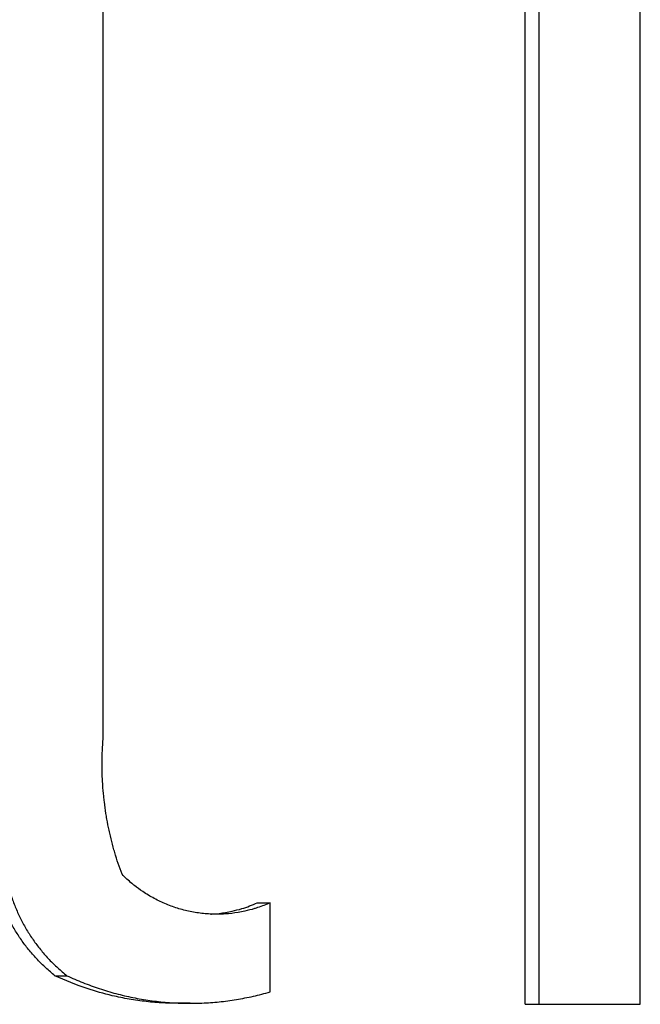
# Model space of a CAD drawing. Units: millimetres. Extents: x 0 to 1680, y 0 to 1188.
# Drawn here: x 1186 to 1187, y 830 to 832 of the extents above; entities that cross this region are included whole.
import ezdxf

# ---------------------------------------------------------------- set-up
doc = ezdxf.new("R2010")
doc.units = ezdxf.units.MM
doc.header["$LTSCALE"] = 4
doc.layers.add('Visible Edges(BSI)', color=7, linetype='Continuous', lineweight=25)

msp = doc.modelspace()

# ---------------------------------------------------------------- linework, layer by layer
at = {"layer": 'Visible Edges(BSI)'}
for p, q in [((1187.187, 829.8144), (1187.187, 833.9923)), ((1186.6231, 830.028), (1186.65, 830.028)), ((1186.197, 829.8746), (1186.2222, 829.8746)), ((1186.4814, 829.8165), (1186.4552, 829.8165)), ((1187.187, 829.8144), (1187.2161, 829.8144))]:
    msp.add_line(p, q, dxfattribs=at)
for points in [[(1187.2161, 833.9923), (1187.2161, 832.5996), (1187.2161, 831.207), (1187.2161, 829.8144)], [(1187.4295, 829.8144), (1187.4295, 831.207), (1187.4295, 832.5996), (1187.4295, 833.9923)], [(1186.2985, 830.3731), (1186.2985, 830.9523), (1186.2985, 831.5316), (1186.2985, 832.1108)]]:
    msp.add_open_spline(points, degree=3, dxfattribs=at)
for points, knots in [([(1186.3382, 830.088), (1186.3353, 830.0955), (1186.3326, 830.1031), (1186.3301, 830.1107), (1186.3275, 830.1184), (1186.3251, 830.1261), (1186.3229, 830.1338), (1186.3217, 830.1376), (1186.3206, 830.1415), (1186.3196, 830.1454), (1186.3174, 830.1532), (1186.3155, 830.161), (1186.3136, 830.1688), (1186.3127, 830.1727), (1186.3118, 830.1767), (1186.311, 830.1806), (1186.3093, 830.1885), (1186.3077, 830.1964), (1186.3063, 830.2043), (1186.3056, 830.2083), (1186.305, 830.2123), (1186.3043, 830.2163), (1186.3031, 830.2242), (1186.302, 830.2322), (1186.301, 830.2402), (1186.3005, 830.2442), (1186.3001, 830.2482), (1186.2997, 830.2522), (1186.2988, 830.2603), (1186.2982, 830.2683), (1186.2977, 830.2764), (1186.2974, 830.2804), (1186.2972, 830.2844), (1186.297, 830.2884), (1186.2966, 830.2965), (1186.2964, 830.3046), (1186.2963, 830.3126), (1186.2963, 830.3167), (1186.2963, 830.3207), (1186.2963, 830.3247), (1186.2964, 830.3328), (1186.2966, 830.3409), (1186.297, 830.3489), (1186.2974, 830.357), (1186.2979, 830.365), (1186.2985, 830.3731)], [2.6864314, 2.6864314, 2.6864314, 2.6864314, 2.7243615, 2.7243615, 2.7243615, 2.7622916, 2.7622916, 2.7622916, 2.7812567, 2.7812567, 2.7812567, 2.8191868, 2.8191868, 2.8191868, 2.8381518, 2.8381518, 2.8381518, 2.8760819, 2.8760819, 2.8760819, 2.895047, 2.895047, 2.895047, 2.9329771, 2.9329771, 2.9329771, 2.9519421, 2.9519421, 2.9519421, 2.9898722, 2.9898722, 2.9898722, 3.0088373, 3.0088373, 3.0088373, 3.0467674, 3.0467674, 3.0467674, 3.0657324, 3.0657324, 3.0657324, 3.1036625, 3.1036625, 3.1036625, 3.1415927, 3.1415927, 3.1415927, 3.1415927]), ([(1186.197, 829.8746), (1186.1905, 829.8798), (1186.1841, 829.8852), (1186.1779, 829.8908), (1186.1717, 829.8965), (1186.1658, 829.9023), (1186.16, 829.9084), (1186.1571, 829.9115), (1186.1543, 829.9146), (1186.1515, 829.9177), (1186.1459, 829.924), (1186.1406, 829.9305), (1186.1355, 829.9372), (1186.133, 829.9405), (1186.1305, 829.9439), (1186.128, 829.9474), (1186.1232, 829.9542), (1186.1185, 829.9613), (1186.1142, 829.9685), (1186.112, 829.9721), (1186.1098, 829.9758), (1186.1078, 829.9794), (1186.1037, 829.9868), (1186.0998, 829.9944), (1186.0962, 830.002), (1186.0944, 830.0058), (1186.0927, 830.0097), (1186.091, 830.0136), (1186.0877, 830.0214), (1186.0846, 830.0293), (1186.0819, 830.0373), (1186.0805, 830.0413), (1186.0792, 830.0454), (1186.0779, 830.0494), (1186.0754, 830.0576), (1186.0732, 830.0658), (1186.0713, 830.074), (1186.0704, 830.0782), (1186.0695, 830.0823), (1186.0687, 830.0865), (1186.0654, 830.1032), (1186.0633, 830.1202), (1186.0624, 830.1372)], [-0.8655297, -0.8655297, -0.8655297, -0.8655297, -0.7934022, -0.7934022, -0.7934022, -0.7212747, -0.7212747, -0.7212747, -0.685211, -0.685211, -0.685211, -0.6130835, -0.6130835, -0.6130835, -0.5770198, -0.5770198, -0.5770198, -0.5048923, -0.5048923, -0.5048923, -0.4688286, -0.4688286, -0.4688286, -0.3967011, -0.3967011, -0.3967011, -0.3606374, -0.3606374, -0.3606374, -0.2885099, -0.2885099, -0.2885099, -0.2524462, -0.2524462, -0.2524462, -0.1803187, -0.1803187, -0.1803187, -0.1442549, -0.1442549, -0.1442549, 0, 0, 0, 0]), ([(1186.0871, 830.1372), (1186.0875, 830.1287), (1186.0883, 830.1202), (1186.0893, 830.1117), (1186.0904, 830.1033), (1186.0917, 830.0949), (1186.0934, 830.0865), (1186.0942, 830.0823), (1186.0951, 830.0782), (1186.096, 830.074), (1186.0979, 830.0658), (1186.1002, 830.0576), (1186.1027, 830.0494), (1186.1039, 830.0454), (1186.1052, 830.0413), (1186.1066, 830.0373), (1186.1094, 830.0293), (1186.1125, 830.0214), (1186.1158, 830.0136), (1186.1175, 830.0097), (1186.1192, 830.0058), (1186.121, 830.002), (1186.1246, 829.9944), (1186.1285, 829.9868), (1186.1326, 829.9794), (1186.1347, 829.9758), (1186.1368, 829.9721), (1186.139, 829.9685), (1186.1434, 829.9613), (1186.1481, 829.9542), (1186.153, 829.9474), (1186.1554, 829.9439), (1186.1579, 829.9405), (1186.1605, 829.9372), (1186.1656, 829.9305), (1186.1709, 829.924), (1186.1765, 829.9177), (1186.1793, 829.9146), (1186.1821, 829.9115), (1186.185, 829.9084), (1186.1908, 829.9023), (1186.1968, 829.8965), (1186.203, 829.8908), (1186.2092, 829.8852), (1186.2156, 829.8798), (1186.2222, 829.8746)], [0, 0, 0, 0, 0.0721275, 0.0721275, 0.0721275, 0.1442549, 0.1442549, 0.1442549, 0.1803187, 0.1803187, 0.1803187, 0.2524462, 0.2524462, 0.2524462, 0.2885099, 0.2885099, 0.2885099, 0.3606374, 0.3606374, 0.3606374, 0.3967011, 0.3967011, 0.3967011, 0.4688286, 0.4688286, 0.4688286, 0.5048923, 0.5048923, 0.5048923, 0.5770198, 0.5770198, 0.5770198, 0.6130835, 0.6130835, 0.6130835, 0.685211, 0.685211, 0.685211, 0.7212747, 0.7212747, 0.7212747, 0.7934022, 0.7934022, 0.7934022, 0.8655297, 0.8655297, 0.8655297, 0.8655297]), ([(1186.65, 830.028), (1186.6457, 830.0261), (1186.6414, 830.0243), (1186.637, 830.0226), (1186.6327, 830.0209), (1186.6282, 830.0193), (1186.6238, 830.0178), (1186.6216, 830.0171), (1186.6193, 830.0164), (1186.6171, 830.0157), (1186.6104, 830.0137), (1186.6036, 830.0119), (1186.5967, 830.0104), (1186.5922, 830.0094), (1186.5876, 830.0085), (1186.583, 830.0077), (1186.5738, 830.0062), (1186.5645, 830.0051), (1186.5551, 830.0045), (1186.5505, 830.0042), (1186.5458, 830.004), (1186.5411, 830.0039), (1186.5318, 830.0038), (1186.5224, 830.0042), (1186.5131, 830.005), (1186.5085, 830.0054), (1186.5038, 830.0059), (1186.4992, 830.0066), (1186.4899, 830.0079), (1186.4807, 830.0097), (1186.4716, 830.0119), (1186.4671, 830.013), (1186.4626, 830.0142), (1186.4581, 830.0156), (1186.4491, 830.0183), (1186.4402, 830.0214), (1186.4316, 830.025), (1186.4272, 830.0268), (1186.4229, 830.0287), (1186.4187, 830.0308), (1186.4102, 830.0348), (1186.4019, 830.0393), (1186.3938, 830.0441), (1186.3897, 830.0466), (1186.3858, 830.0491), (1186.3818, 830.0518), (1186.376, 830.0557), (1186.3702, 830.0599), (1186.3647, 830.0643), (1186.3628, 830.0658), (1186.361, 830.0673), (1186.3591, 830.0688), (1186.3555, 830.0718), (1186.3519, 830.0749), (1186.3484, 830.0781), (1186.3449, 830.0813), (1186.3415, 830.0846), (1186.3382, 830.088)], [1.956908, 1.956908, 1.956908, 1.956908, 2.00627, 2.00627, 2.00627, 2.055632, 2.055632, 2.055632, 2.080313, 2.080313, 2.080313, 2.154355, 2.154355, 2.154355, 2.203717, 2.203717, 2.203717, 2.302441, 2.302441, 2.302441, 2.351803, 2.351803, 2.351803, 2.450527, 2.450527, 2.450527, 2.499888, 2.499888, 2.499888, 2.598612, 2.598612, 2.598612, 2.647974, 2.647974, 2.647974, 2.746698, 2.746698, 2.746698, 2.79606, 2.79606, 2.79606, 2.894783, 2.894783, 2.894783, 2.944145, 2.944145, 2.944145, 3.018188, 3.018188, 3.018188, 3.042869, 3.042869, 3.042869, 3.092231, 3.092231, 3.092231, 3.141593, 3.141593, 3.141593, 3.141593]), ([(1186.5242, 830.0042), (1186.5257, 830.0043), (1186.5271, 830.0044), (1186.5286, 830.0045), (1186.5379, 830.0051), (1186.5472, 830.0062), (1186.5564, 830.0077), (1186.561, 830.0085), (1186.5655, 830.0094), (1186.5701, 830.0104), (1186.5769, 830.0119), (1186.5837, 830.0137), (1186.5904, 830.0157), (1186.6015, 830.0191), (1186.6125, 830.0232), (1186.6231, 830.028)], [-2.3182196, -2.3182196, -2.3182196, -2.3182196, -2.302441, -2.302441, -2.302441, -2.2037172, -2.2037172, -2.2037172, -2.1543554, -2.1543554, -2.1543554, -2.0803126, -2.0803126, -2.0803126, -1.9569079, -1.9569079, -1.9569079, -1.9569079]), ([(1186.65, 829.8405), (1186.65, 829.8458), (1186.65, 829.851), (1186.65, 829.8562), (1186.65, 829.8614), (1186.65, 829.8666), (1186.65, 829.8718), (1186.65, 829.8796), (1186.65, 829.8874), (1186.65, 829.8952), (1186.65, 829.8978), (1186.65, 829.9004), (1186.65, 829.903), (1186.65, 829.9082), (1186.65, 829.9134), (1186.65, 829.9186), (1186.65, 829.9212), (1186.65, 829.9239), (1186.65, 829.9265), (1186.65, 829.9317), (1186.65, 829.9369), (1186.65, 829.9421), (1186.65, 829.9447), (1186.65, 829.9473), (1186.65, 829.9499), (1186.65, 829.9551), (1186.65, 829.9603), (1186.65, 829.9655), (1186.65, 829.9681), (1186.65, 829.9707), (1186.65, 829.9733), (1186.65, 829.9811), (1186.65, 829.9889), (1186.65, 829.9967), (1186.65, 830.0072), (1186.65, 830.0176), (1186.65, 830.028)], [0, 0, 0, 0, 0.00156194, 0.00156194, 0.00156194, 0.00312388, 0.00312388, 0.00312388, 0.0054668, 0.0054668, 0.0054668, 0.00624777, 0.00624777, 0.00624777, 0.00780971, 0.00780971, 0.00780971, 0.00859068, 0.00859068, 0.00859068, 0.01015262, 0.01015262, 0.01015262, 0.01093359, 0.01093359, 0.01093359, 0.01249554, 0.01249554, 0.01249554, 0.01327651, 0.01327651, 0.01327651, 0.01561942, 0.01561942, 0.01561942, 0.0187433, 0.0187433, 0.0187433, 0.0187433]), ([(1186.4552, 829.8165), (1186.4514, 829.8165), (1186.4475, 829.8165), (1186.4437, 829.8166), (1186.4377, 829.8167), (1186.4316, 829.8169), (1186.4255, 829.8172), (1186.4134, 829.8178), (1186.4014, 829.8188), (1186.3893, 829.8201), (1186.3833, 829.8208), (1186.3773, 829.8215), (1186.3712, 829.8224), (1186.3592, 829.8241), (1186.3473, 829.8262), (1186.3354, 829.8286), (1186.3294, 829.8298), (1186.3235, 829.8311), (1186.3176, 829.8325), (1186.2998, 829.8367), (1186.2822, 829.8416), (1186.2649, 829.8474), (1186.2418, 829.8551), (1186.2191, 829.8642), (1186.197, 829.8746)], [-0.428733, -0.428733, -0.428733, -0.428733, -0.4102436, -0.4102436, -0.4102436, -0.3809404, -0.3809404, -0.3809404, -0.3223342, -0.3223342, -0.3223342, -0.2930311, -0.2930311, -0.2930311, -0.2344249, -0.2344249, -0.2344249, -0.2051218, -0.2051218, -0.2051218, -0.1172124, -0.1172124, -0.1172124, 0, 0, 0, 0]), ([(1186.2222, 829.8746), (1186.2333, 829.8694), (1186.2446, 829.8645), (1186.2559, 829.86), (1186.2673, 829.8555), (1186.2788, 829.8513), (1186.2904, 829.8474), (1186.2962, 829.8455), (1186.302, 829.8437), (1186.3079, 829.8419), (1186.3196, 829.8384), (1186.3314, 829.8353), (1186.3432, 829.8325), (1186.3492, 829.8311), (1186.3551, 829.8298), (1186.3611, 829.8286), (1186.3731, 829.8262), (1186.3851, 829.8241), (1186.3971, 829.8224), (1186.4032, 829.8215), (1186.4092, 829.8208), (1186.4153, 829.8201), (1186.4274, 829.8188), (1186.4395, 829.8178), (1186.4516, 829.8172), (1186.4577, 829.8169), (1186.4638, 829.8167), (1186.4699, 829.8166), (1186.482, 829.8164), (1186.4942, 829.8165), (1186.5064, 829.817), (1186.5124, 829.8173), (1186.5185, 829.8176), (1186.5246, 829.818), (1186.5367, 829.8189), (1186.5488, 829.8201), (1186.5608, 829.8217), (1186.5669, 829.8225), (1186.5729, 829.8234), (1186.5789, 829.8244), (1186.5909, 829.8264), (1186.6028, 829.8287), (1186.6147, 829.8314), (1186.6265, 829.8341), (1186.6383, 829.8371), (1186.65, 829.8405)], [0, 0, 0, 0, 0.0586062, 0.0586062, 0.0586062, 0.1172124, 0.1172124, 0.1172124, 0.1465156, 0.1465156, 0.1465156, 0.2051218, 0.2051218, 0.2051218, 0.2344249, 0.2344249, 0.2344249, 0.2930311, 0.2930311, 0.2930311, 0.3223342, 0.3223342, 0.3223342, 0.3809404, 0.3809404, 0.3809404, 0.4102436, 0.4102436, 0.4102436, 0.4688498, 0.4688498, 0.4688498, 0.4981529, 0.4981529, 0.4981529, 0.5567591, 0.5567591, 0.5567591, 0.5860622, 0.5860622, 0.5860622, 0.6446684, 0.6446684, 0.6446684, 0.7032747, 0.7032747, 0.7032747, 0.7032747]), ([(1187.2161, 829.8144), (1187.2221, 829.8144), (1187.228, 829.8144), (1187.2339, 829.8144), (1187.2399, 829.8144), (1187.2458, 829.8144), (1187.2517, 829.8144), (1187.2606, 829.8144), (1187.2695, 829.8144), (1187.2784, 829.8144), (1187.2814, 829.8144), (1187.2844, 829.8144), (1187.2873, 829.8144), (1187.2933, 829.8144), (1187.2992, 829.8144), (1187.3051, 829.8144), (1187.3081, 829.8144), (1187.311, 829.8144), (1187.314, 829.8144), (1187.3199, 829.8144), (1187.3259, 829.8144), (1187.3318, 829.8144), (1187.3347, 829.8144), (1187.3377, 829.8144), (1187.3407, 829.8144), (1187.3466, 829.8144), (1187.3525, 829.8144), (1187.3585, 829.8144), (1187.3614, 829.8144), (1187.3644, 829.8144), (1187.3673, 829.8144), (1187.3762, 829.8144), (1187.3851, 829.8144), (1187.394, 829.8144), (1187.4058, 829.8144), (1187.4177, 829.8144), (1187.4295, 829.8144)], [0, 0, 0, 0, 0.00185373, 0.00185373, 0.00185373, 0.00370746, 0.00370746, 0.00370746, 0.00648805, 0.00648805, 0.00648805, 0.00741491, 0.00741491, 0.00741491, 0.00926864, 0.00926864, 0.00926864, 0.01019551, 0.01019551, 0.01019551, 0.01204923, 0.01204923, 0.01204923, 0.0129761, 0.0129761, 0.0129761, 0.01482983, 0.01482983, 0.01482983, 0.01575669, 0.01575669, 0.01575669, 0.01853728, 0.01853728, 0.01853728, 0.02224474, 0.02224474, 0.02224474, 0.02224474])]:
    msp.add_open_spline(points, degree=3, knots=knots, dxfattribs=at)

doc.saveas('drawing.dxf')
